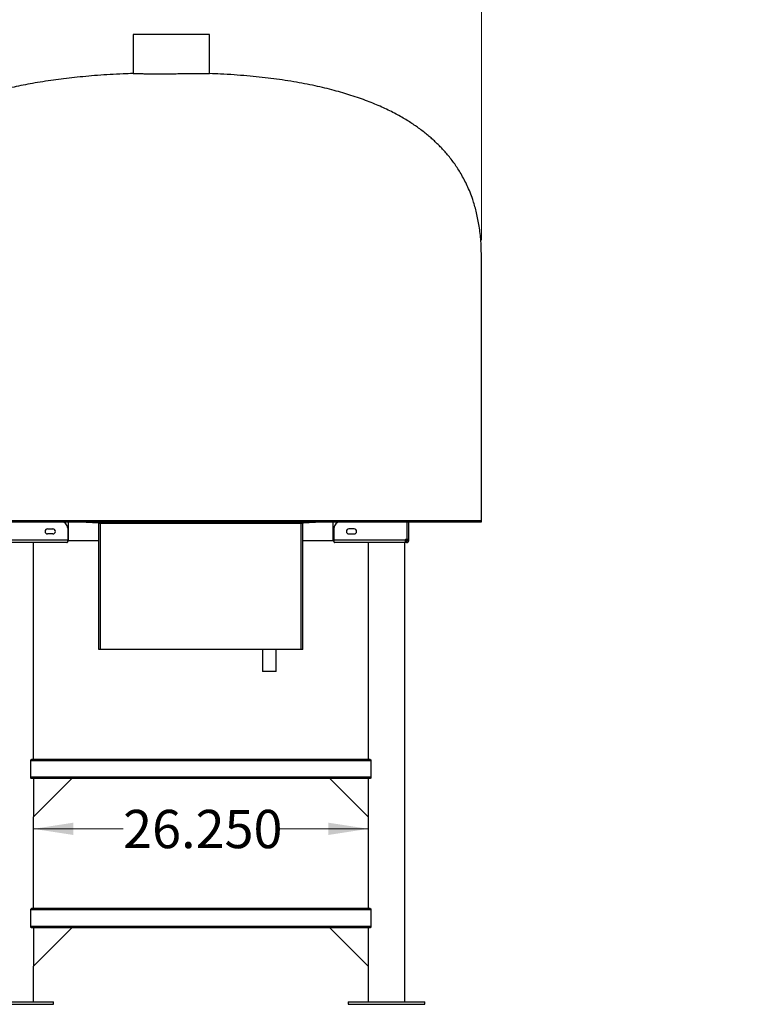
# Model space of a CAD drawing. Units: inches. Extents: x 0.4 to 16.6, y 0.2 to 10.8.
# Drawn here: x 8.2 to 10.5, y 4 to 7.2 of the extents above; entities that cross this region are included whole.
import ezdxf

# ---------------------------------------------------------------- set-up
doc = ezdxf.new("R2010")
doc.units = ezdxf.units.IN
doc.header["$MEASUREMENT"] = 0
doc.styles.add('SLDTEXTSTYLE0', font='TXT', dxfattribs={"width": 0.75})
doc.dimstyles.new('SLDDIMSTYLE0', dxfattribs={"dimtxt": 0.125, "dimasz": 0.13, "dimexe": 0, "dimexo": 0.0625, "dimgap": 0.03125, "dimtad": 0, "dimtih": 1, "dimtoh": 1, "dimdec": 3, "dimlfac": 24, "dimrnd": 1e-09, "dimzin": 4, "dimdsep": 46, "dimtxsty": 'SLDTEXTSTYLE0', "dimsah": 1, "dimcen": 0.09, "dimadec": 0, "dimazin": 1, "dimtfac": 1, "dimtdec": 3, "dimtmove": 0, "dimatfit": 0, "dimfxl": 0, "dimfrac": 2, "dimtolj": 1, "dimtzin": 12, "dimarcsym": 0})
doc.dimstyles.new('SLDDIMSTYLE1', dxfattribs={"dimtxt": 0.125, "dimasz": 0.13, "dimexe": 0, "dimexo": 0.0625, "dimgap": 0.03125, "dimtad": 0, "dimtih": 1, "dimtoh": 1, "dimdec": 3, "dimlfac": 24, "dimrnd": 1e-09, "dimzin": 4, "dimdsep": 46, "dimtxsty": 'SLDTEXTSTYLE0', "dimsah": 1, "dimcen": 0.09, "dimadec": 0, "dimazin": 1, "dimtfac": 1, "dimtdec": 3, "dimtofl": 0, "dimtmove": 0, "dimatfit": 3, "dimfxl": 0, "dimfrac": 2, "dimtolj": 1, "dimtzin": 12, "dimarcsym": 0})
doc.dimstyles.new('SLDDIMSTYLE2', dxfattribs={"dimtxt": 0.125, "dimasz": 0.13, "dimexe": 0, "dimexo": 0.0625, "dimgap": 0.03125, "dimtad": 0, "dimtih": 1, "dimtoh": 1, "dimdec": 3, "dimlfac": 24, "dimrnd": 1e-09, "dimzin": 12, "dimdsep": 46, "dimtxsty": 'SLDTEXTSTYLE0', "dimsah": 1, "dimcen": 0.09, "dimadec": 0, "dimazin": 3, "dimtfac": 1, "dimtdec": 3, "dimtofl": 0, "dimtmove": 0, "dimatfit": 3, "dimfxl": 0, "dimfrac": 2, "dimtolj": 1, "dimtzin": 12, "dimarcsym": 0})

# ---------------------------------------------------------------- blocks, each defined once
blk = doc.blocks.new('_D_9')
at = {"color": 7, "linetype": 'Continuous', "lineweight": 18}
for p, q in [((7.5806, 6.4841), (7.5806, 7.7594)), ((9.669, 6.4832), (9.669, 7.7594)), ((7.5806, 7.6344), (8.4948, 7.6344)), ((9.669, 7.6344), (9.0028, 7.6344))]:
    blk.add_line(p, q, dxfattribs=at)
for points in [[(7.5806, 7.6344), (7.7106, 7.6144), (7.7106, 7.6544)], [(9.669, 7.6344), (9.539, 7.6544), (9.539, 7.6144)]]:
    blk.add_solid(points, dxfattribs=at)
at = {"color": 7, "linetype": 'Continuous', "lineweight": 18, "insert": (8.4948, 7.6963), "char_height": 0.125, "attachment_point": 1, "style": 'SLDTEXTSTYLE0'}
blk.add_mtext('50.121', dxfattribs=at)
blk = doc.blocks.new('_D_10')
at = {"color": 7, "linetype": 'Continuous', "lineweight": 18}
for p, q in [((7.4929, 5.9364), (7.4929, 8.2096)), ((9.669, 6.4832), (9.669, 8.2096)), ((7.4929, 8.0846), (8.6483, 8.0846)), ((9.669, 8.0846), (9.1563, 8.0846))]:
    blk.add_line(p, q, dxfattribs=at)
for points in [[(7.4929, 8.0846), (7.6229, 8.0646), (7.6229, 8.1046)], [(9.669, 8.0846), (9.539, 8.1046), (9.539, 8.0646)]]:
    blk.add_solid(points, dxfattribs=at)
at = {"color": 7, "linetype": 'Continuous', "lineweight": 18, "insert": (8.6483, 8.1465), "char_height": 0.125, "attachment_point": 1, "style": 'SLDTEXTSTYLE0'}
blk.add_mtext('52.226', dxfattribs=at)
blk = doc.blocks.new('_D_12')
at = {"color": 7, "linetype": 'Continuous', "lineweight": 18}
for p, q in [((8.2056, 4.5609), (8.4985, 4.5609)), ((9.2994, 4.5609), (9.0065, 4.5609))]:
    blk.add_line(p, q, dxfattribs=at)
for points in [[(8.2056, 4.5609), (8.3356, 4.5409), (8.3356, 4.5809)], [(9.2994, 4.5609), (9.1694, 4.5809), (9.1694, 4.5409)]]:
    blk.add_solid(points, dxfattribs=at)
at = {"color": 7, "linetype": 'Continuous', "lineweight": 18, "insert": (8.4985, 4.6228), "char_height": 0.125, "attachment_point": 1, "style": 'SLDTEXTSTYLE0'}
blk.add_mtext('26.250', dxfattribs=at)
blk = doc.blocks.new('_D_22')
at = {"color": 7, "linetype": 'Continuous', "lineweight": 18}
for p, q in [((10.6452, 7.5483), (10.8952, 7.5483)), ((10.8952, 7.5483), (10.8952, 7.1546)), ((12.5824, 7.1546), (10.7702, 7.1546)), ((12.7074, 7.0296), (10.7702, 7.0296)), ((10.8952, 7.0296), (10.8952, 6.7796))]:
    blk.add_line(p, q, dxfattribs=at)
for points in [[(10.8952, 7.1546), (10.9152, 7.2846), (10.8752, 7.2846)], [(10.8952, 7.0296), (10.8752, 6.8996), (10.9152, 6.8996)]]:
    blk.add_solid(points, dxfattribs=at)
at = {"color": 7, "linetype": 'Continuous', "lineweight": 18, "insert": (10.2296, 7.6102), "char_height": 0.125, "attachment_point": 1, "style": 'SLDTEXTSTYLE0'}
blk.add_mtext('3.000', dxfattribs=at)

msp = doc.modelspace()

# ---------------------------------------------------------------- linework, layer by layer
at = {"color": 7, "linetype": 'Continuous', "lineweight": 25}
for p, q in [((8.531195, 7.15458), (8.531195, 7.027436)), ((8.781195, 7.15458), (8.531195, 7.15458)), ((8.781195, 7.027172), (8.781195, 7.15458)), ((9.669002, 5.56783), (9.669002, 6.433247)), ((8.080625, 5.56783), (8.736793, 5.56783)), ((8.080625, 5.563455), (8.736793, 5.563455)), ((8.320208, 5.500955), (8.320208, 5.563455)), ((8.3775, 5.560872), (8.3775, 5.563455)), ((8.398333, 5.563455), (8.398333, 5.560872)), ((8.416041, 5.563455), (8.416041, 5.560872)), ((8.416583, 5.560872), (8.416583, 5.563455)), ((8.421833, 5.560872), (8.421833, 5.563455)), ((8.442666, 5.563455), (8.442666, 5.560872)), ((8.736793, 5.56783), (9.669002, 5.56783)), ((8.736793, 5.56783), (8.736793, 5.563455)), ((8.736793, 5.563455), (9.669002, 5.563455)), ((9.062333, 5.560872), (9.062333, 5.563455)), ((9.083166, 5.563455), (9.083166, 5.560872)), ((9.088416, 5.560872), (9.088416, 5.563455)), ((9.088958, 5.563455), (9.088958, 5.560872)), ((9.106666, 5.560872), (9.106666, 5.563455)), ((9.1275, 5.563455), (9.1275, 5.560872)), ((9.184791, 5.500955), (9.184791, 5.563455)), ((9.426684, 5.506684), (9.426684, 5.563455)), ((9.426979, 5.506684), (9.426979, 5.563455)), ((9.432187, 5.506684), (9.432187, 5.563455)), ((9.669002, 5.563455), (9.669002, 5.56783)), ((8.251854, 5.540538), (8.268771, 5.540538)), ((8.317604, 5.542622), (8.317604, 5.50408)), ((8.398333, 5.560872), (8.3775, 5.560872)), ((8.398333, 5.560872), (8.416041, 5.560872)), ((8.416041, 5.560872), (8.416583, 5.560872)), ((8.419166, 5.146788), (8.419166, 5.558288)), ((8.424333, 5.558288), (8.419166, 5.558288)), ((8.442666, 5.560872), (8.421833, 5.560872)), ((8.424333, 5.560872), (8.424333, 5.558288)), ((9.080666, 5.558288), (8.424333, 5.558288)), ((8.424333, 5.146788), (8.424333, 5.558288)), ((8.442666, 5.560872), (9.062333, 5.560872)), ((9.083166, 5.560872), (9.062333, 5.560872)), ((9.080666, 5.558288), (9.080666, 5.560872)), ((9.080666, 5.146788), (9.080666, 5.558288)), ((9.085833, 5.558288), (9.080666, 5.558288)), ((9.085833, 5.146788), (9.085833, 5.558288)), ((9.088416, 5.560872), (9.088958, 5.560872)), ((9.088958, 5.560872), (9.106666, 5.560872)), ((9.1275, 5.560872), (9.106666, 5.560872)), ((9.187396, 5.542622), (9.187396, 5.50408)), ((9.253146, 5.540538), (9.236229, 5.540538)), ((8.08375, 5.50408), (8.317604, 5.50408)), ((8.268771, 5.523872), (8.251854, 5.523872)), ((8.317604, 5.498187), (8.317604, 5.50408)), ((8.317604, 5.500955), (8.320208, 5.500955)), ((8.419166, 5.500955), (8.320208, 5.500955)), ((9.184791, 5.500955), (9.085833, 5.500955)), ((9.184791, 5.500955), (9.187396, 5.500955)), ((9.187396, 5.50408), (9.187396, 5.498187)), ((9.187396, 5.50408), (9.42125, 5.50408)), ((9.236229, 5.523872), (9.253146, 5.523872)), ((9.42125, 5.506684), (9.426684, 5.506684)), ((9.42125, 5.506684), (9.42125, 5.50408)), ((9.42125, 5.495747), (9.42125, 5.50408)), ((9.423854, 5.500955), (9.42125, 5.500955)), ((9.423854, 5.500955), (9.423854, 5.495747)), ((9.424375, 5.506684), (9.424375, 5.500999)), ((9.426979, 5.506684), (9.432187, 5.506684)), ((9.426979, 5.50408), (9.426979, 5.506684)), ((9.426979, 5.50408), (9.432187, 5.50408)), ((9.432187, 5.50408), (9.432187, 5.506684)), ((8.314479, 5.495747), (8.08375, 5.495747)), ((8.205625, 4.787413), (8.205625, 5.495747)), ((9.42125, 5.495747), (9.190521, 5.495747)), ((9.299375, 5.495747), (9.299375, 4.787413)), ((9.419166, 3.995747), (9.419166, 5.495747)), ((9.423854, 5.495747), (9.42125, 5.495747)), ((8.424333, 5.146788), (8.419166, 5.146788)), ((9.080666, 5.146788), (8.424333, 5.146788)), ((8.954312, 5.146788), (8.954312, 5.074497)), ((8.998062, 5.074497), (8.998062, 5.146788)), ((9.085833, 5.146788), (9.080666, 5.146788)), ((8.998062, 5.074497), (8.954312, 5.074497)), ((9.308173, 4.783247), (8.196826, 4.783247)), ((8.196826, 4.72908), (8.196826, 4.783247)), ((9.305848, 4.787413), (8.199152, 4.787413)), ((9.308173, 4.783247), (9.308173, 4.72908)), ((9.308173, 4.72908), (8.196826, 4.72908)), ((9.305848, 4.724913), (8.199152, 4.724913)), ((8.205625, 4.599913), (8.330625, 4.724913)), ((8.205625, 4.724913), (8.205625, 4.599913)), ((9.299375, 4.599913), (9.174375, 4.724913)), ((9.299375, 4.724913), (9.299375, 4.599913)), ((8.205625, 4.300434), (8.205625, 4.599913)), ((9.299375, 4.599913), (9.299375, 4.300434)), ((9.308173, 4.296267), (8.196826, 4.296267)), ((8.196826, 4.242101), (8.196826, 4.296267)), ((9.305848, 4.300434), (8.199152, 4.300434)), ((8.205625, 4.301934), (8.214587, 4.301934)), ((8.214587, 4.300434), (8.214587, 4.301934)), ((8.214587, 4.301934), (8.232948, 4.301934)), ((8.232948, 4.301934), (8.232948, 4.300434)), ((8.232948, 4.301934), (9.272058, 4.301934)), ((9.272058, 4.300434), (9.272058, 4.301934)), ((9.272058, 4.301934), (9.290419, 4.301934)), ((9.290419, 4.301934), (9.290419, 4.300434)), ((9.290419, 4.301934), (9.299375, 4.301934)), ((9.308173, 4.296267), (9.308173, 4.242101)), ((9.308173, 4.242101), (8.196826, 4.242101)), ((9.305848, 4.237934), (8.199152, 4.237934)), ((8.205625, 4.237934), (8.205625, 4.112934)), ((8.205625, 4.112934), (8.330625, 4.237934)), ((9.299375, 4.112934), (9.174375, 4.237934)), ((9.299375, 4.237934), (9.299375, 4.112934)), ((8.205625, 3.995747), (8.205625, 4.112934)), ((9.299375, 4.112934), (9.299375, 3.995747)), ((8.020729, 3.995747), (8.270729, 3.995747)), ((8.020729, 3.987934), (8.270729, 3.987934)), ((8.270729, 3.987934), (8.270729, 3.995747)), ((9.234271, 3.995747), (9.234271, 3.987934)), ((9.234271, 3.995747), (9.484271, 3.995747)), ((9.234271, 3.987934), (9.484271, 3.987934)), ((9.484271, 3.987934), (9.484271, 3.995747))]:
    msp.add_line(p, q, dxfattribs=at)
for centre, radius, start, end in [((8.296771, 5.542622), 0.020833, 0, 90), ((8.416583, 5.558288), 0.005167, 0, 90), ((9.088416, 5.558288), 0.005167, 90, 180), ((9.208229, 5.542622), 0.020833, 90, 180), ((8.251854, 5.532205), 0.008333, 90, 270), ((8.268771, 5.532205), 0.008333, 270, 90), ((8.416583, 5.558288), 0.002583, 0, 90), ((9.088416, 5.558288), 0.002583, 90, 180), ((9.236229, 5.532205), 0.008333, 90, 270), ((9.253146, 5.532205), 0.008333, 270, 90), ((9.423854, 5.50408), 0.003125, 270, 0), ((9.423854, 5.50408), 0.008333, 270, 0)]:
    msp.add_arc(centre, radius, start, end, dxfattribs=at)
for points, knots in [([(8.531305, 7.027381), (8.520304, 7.026981), (8.49509, 7.026064), (8.456333, 7.023947), (8.415656, 7.021196), (8.376871, 7.017969), (8.339911, 7.014326), (8.304711, 7.010298), (8.27017, 7.005786), (8.236338, 7.000779), (8.20326, 6.995267), (8.172002, 6.989462), (8.142488, 6.983407), (8.114128, 6.977026), (8.086917, 6.970338), (8.060849, 6.963362), (8.036422, 6.956283), (8.013558, 6.949145), (7.992186, 6.941987), (7.971164, 6.934465), (7.950598, 6.926592), (7.930592, 6.918389), (7.912266, 6.910377), (7.896883, 6.903236), (7.883934, 6.896925), (7.872564, 6.891161), (7.860665, 6.884875), (7.847897, 6.877816), (7.834329, 6.869933), (7.820048, 6.861176), (7.804611, 6.851142), (7.788107, 6.839678), (7.770655, 6.826611), (7.752885, 6.812179), (7.734965, 6.796287), (7.718261, 6.779992), (7.702844, 6.763476), (7.688731, 6.746928), (7.674983, 6.729157), (7.661716, 6.710099), (7.649052, 6.689685), (7.637117, 6.667844), (7.626531, 6.645531), (7.617258, 6.62285), (7.609242, 6.599892), (7.602179, 6.575625), (7.596171, 6.549994), (7.59131, 6.522943), (7.587736, 6.494416), (7.585442, 6.46463), (7.585162, 6.444339), (7.58502, 6.43408)], [0, 0, 0, 0, 0.02643347, 0.06058687, 0.0931991, 0.12432982, 0.15403702, 0.18237689, 0.20940381, 0.2376796, 0.26449773, 0.28992301, 0.31401752, 0.33684057, 0.35972064, 0.38129839, 0.40163468, 0.42078702, 0.43880917, 0.45575184, 0.4743983, 0.49168258, 0.50767024, 0.52242084, 0.53240271, 0.54225915, 0.55302977, 0.56471784, 0.57728878, 0.59070739, 0.60493922, 0.6214937, 0.63895159, 0.65727854, 0.67644879, 0.69644769, 0.71328986, 0.73068597, 0.74865329, 0.76721904, 0.78642174, 0.80631188, 0.82695313, 0.84569139, 0.86512382, 0.88531911, 0.90635338, 0.92831076, 0.9512825, 0.97536663, 1, 1, 1, 1]), ([(8.531303, 7.027436), (8.531294, 7.027436), (8.531271, 7.027436), (8.532247, 7.027419), (8.534095, 7.027388), (8.536829, 7.027339), (8.540435, 7.027273), (8.544878, 7.027188), (8.55007, 7.027085), (8.555995, 7.02696), (8.562705, 7.026809), (8.569419, 7.026648), (8.574031, 7.026527), (8.575954, 7.026476)], [0, 0, 0, 0, 0.06013891, 0.15802485, 0.25314861, 0.34827244, 0.44615985, 0.54404728, 0.63917034, 0.73429337, 0.83217995, 0.93006674, 1, 1, 1, 1]), ([(8.575954, 7.026476), (8.580079, 7.026482), (8.588396, 7.026493), (8.600717, 7.02652), (8.611968, 7.026549), (8.621939, 7.026578), (8.63225, 7.026611), (8.643269, 7.026649), (8.654883, 7.026692), (8.662923, 7.026724), (8.666962, 7.026741)], [0, 0, 0, 0, 0.159973905, 0.322528365, 0.42868236, 0.53483625, 0.64407428, 0.753312362, 0.876079773, 1, 1, 1, 1]), ([(8.666962, 7.026741), (8.670406, 7.026755), (8.677293, 7.026783), (8.687558, 7.026824), (8.697703, 7.026864), (8.707547, 7.026903), (8.716931, 7.026939), (8.725894, 7.026973), (8.734444, 7.027005), (8.742429, 7.027034), (8.749725, 7.027061), (8.756371, 7.027085), (8.762363, 7.027106), (8.767589, 7.027125), (8.771974, 7.02714), (8.775552, 7.027153), (8.778318, 7.027163), (8.780167, 7.027169), (8.781118, 7.027172), (8.7811, 7.027172), (8.781093, 7.027172)], [0, 0, 0, 0, 0.0560005, 0.11200096, 0.16962828, 0.22725577, 0.28325613, 0.33925663, 0.39688408, 0.45451151, 0.51051165, 0.56651183, 0.62413897, 0.68176608, 0.73776593, 0.79376572, 0.85139244, 0.9090192, 0.96501876, 1, 1, 1, 1]), ([(9.669002, 6.433247), (9.668901, 6.44235), (9.668702, 6.460113), (9.667085, 6.486082), (9.664597, 6.510728), (9.661235, 6.534104), (9.657106, 6.556256), (9.652285, 6.577233), (9.64685, 6.59708), (9.640261, 6.617778), (9.632365, 6.639088), (9.623027, 6.660748), (9.61319, 6.680743), (9.603002, 6.69916), (9.592608, 6.716085), (9.581761, 6.73216), (9.570566, 6.74733), (9.559145, 6.761542), (9.548111, 6.774265), (9.537603, 6.785585), (9.527749, 6.795576), (9.51787, 6.80507), (9.507313, 6.814689), (9.495332, 6.824987), (9.481966, 6.835782), (9.467946, 6.846381), (9.453354, 6.856725), (9.438278, 6.866768), (9.421899, 6.87699), (9.404139, 6.887344), (9.384913, 6.897779), (9.364565, 6.908027), (9.343082, 6.918054), (9.320446, 6.927832), (9.296186, 6.937492), (9.270216, 6.946985), (9.243361, 6.955953), (9.215659, 6.964398), (9.187149, 6.972322), (9.156934, 6.979936), (9.124937, 6.987193), (9.091082, 6.994049), (9.055289, 7.000458), (9.018607, 7.006193), (8.981079, 7.011276), (8.942747, 7.015721), (8.902515, 7.019636), (8.860315, 7.022953), (8.819626, 7.025514), (8.792982, 7.026616), (8.78109, 7.027108)], [0, 0, 0, 0, 0.02278778, 0.04446628, 0.06511037, 0.08478984, 0.10356912, 0.1215073, 0.13865798, 0.1550693, 0.17587283, 0.19552388, 0.21409316, 0.23163633, 0.24819555, 0.26380084, 0.28016952, 0.29537951, 0.30943317, 0.32232391, 0.33403866, 0.34455977, 0.35662181, 0.36978797, 0.38410595, 0.39962525, 0.41377836, 0.4288783, 0.44497023, 0.4621044, 0.48033624, 0.4997266, 0.51912952, 0.53968116, 0.56144591, 0.58449252, 0.60889401, 0.63231809, 0.656987, 0.68296473, 0.71031811, 0.73911671, 0.76943282, 0.80134135, 0.83205597, 0.86423537, 0.89794288, 0.93324356, 0.97020422, 1, 1, 1, 1]), ([(8.314479, 5.495747), (8.315, 5.49586), (8.316041, 5.496088), (8.317083, 5.497487), (8.317604, 5.498187)], [0, 0, 0, 0, 0.50000229, 1, 1, 1, 1]), ([(9.187396, 5.498187), (9.187916, 5.497487), (9.188958, 5.496088), (9.19, 5.49586), (9.190521, 5.495747)], [0, 0, 0, 0, 0.49999588, 1, 1, 1, 1]), ([(8.196826, 4.783247), (8.196849, 4.783667), (8.196895, 4.784506), (8.197241, 4.785639), (8.197749, 4.786577), (8.198416, 4.787269), (8.198901, 4.787364), (8.199152, 4.787413)], [0, 0, 0, 0, 0.179613, 0.35878657, 0.54918357, 0.76619611, 1, 1, 1, 1]), ([(9.305848, 4.787413), (9.306119, 4.787356), (9.306661, 4.787241), (9.307426, 4.786355), (9.307974, 4.785087), (9.308162, 4.783952), (9.308171, 4.783358), (9.308173, 4.783247)], [0, 0, 0, 0, 0.252121, 0.50453976, 0.74478354, 0.95207829, 1, 1, 1, 1]), ([(8.199152, 4.724913), (8.198952, 4.724945), (8.198482, 4.725021), (8.197756, 4.725703), (8.19714, 4.726883), (8.196856, 4.72812), (8.196833, 4.728852), (8.196826, 4.72908)], [0, 0, 0, 0, 0.18752499, 0.43985956, 0.68579026, 0.9021573, 1, 1, 1, 1]), ([(9.308173, 4.72908), (9.30815, 4.72866), (9.308104, 4.72782), (9.307758, 4.726688), (9.30725, 4.72575), (9.306583, 4.725057), (9.306099, 4.724962), (9.305848, 4.724913)], [0, 0, 0, 0, 0.17961198, 0.35879555, 0.54918856, 0.76619786, 1, 1, 1, 1]), ([(8.196826, 4.296267), (8.196849, 4.296688), (8.196895, 4.297527), (8.197241, 4.29866), (8.197749, 4.299598), (8.198416, 4.30029), (8.198901, 4.300385), (8.199152, 4.300434)], [0, 0, 0, 0, 0.17962431, 0.3587954, 0.54918978, 0.76619933, 1, 1, 1, 1]), ([(9.305848, 4.300434), (9.306119, 4.300377), (9.306661, 4.300262), (9.307426, 4.299376), (9.307974, 4.298108), (9.308162, 4.296972), (9.308171, 4.296379), (9.308173, 4.296267)], [0, 0, 0, 0, 0.25212174, 0.50453207, 0.74478515, 0.95207859, 1, 1, 1, 1]), ([(8.199152, 4.237934), (8.198952, 4.237966), (8.198482, 4.238042), (8.197756, 4.238724), (8.19714, 4.239904), (8.196856, 4.241141), (8.196833, 4.241873), (8.196826, 4.242101)], [0, 0, 0, 0, 0.18752251, 0.43986178, 0.68579151, 0.90215768, 1, 1, 1, 1]), ([(9.308173, 4.242101), (9.30815, 4.24168), (9.308104, 4.240841), (9.307758, 4.239708), (9.30725, 4.23877), (9.306583, 4.238078), (9.306099, 4.237983), (9.305848, 4.237934)], [0, 0, 0, 0, 0.17962475, 0.3587951, 0.54918705, 0.76620133, 1, 1, 1, 1])]:
    msp.add_open_spline(points, degree=3, knots=knots, dxfattribs=at)

# ---------------------------------------------------------------- dimensions: what is measured, and where the dimension line sits
at = {"color": 7, "linetype": 'Continuous', "lineweight": 18}
for base, p1, p2, dimstyle, picture, middle in [((9.669002, 8.084598), (7.492916, 5.886372), (9.669002, 6.433247), 'SLDDIMSTYLE2', '_D_10', (8.902295, 8.084598)), ((9.669002, 7.634406), (7.580625, 6.43408), (9.669002, 6.433247), 'SLDDIMSTYLE2', '_D_9', (8.748766, 7.634406)), ((9.299375, 4.560934), (8.205625, 3.995747), (9.299375, 3.995747), 'SLDDIMSTYLE1', '_D_12', (8.7525, 4.560934))]:
    dim = msp.add_linear_dim(base=base, p1=p1, p2=p2, dimstyle=dimstyle, dxfattribs=at)
    dim.commit()
    dim.dimension.update_dxf_attribs({"geometry": picture, "text_midpoint": middle, "dimtype": 160})
dim = msp.add_linear_dim(base=(10.89518, 7.15458), p1=(12.757428, 7.029595), p2=(12.632428, 7.15458), angle=90, dimstyle='SLDDIMSTYLE0', dxfattribs=at)
dim.commit()
dim.dimension.update_dxf_attribs({"geometry": '_D_22', "text_midpoint": (10.89518, 7.548281), "dimtype": 160})

doc.saveas('drawing.dxf')
